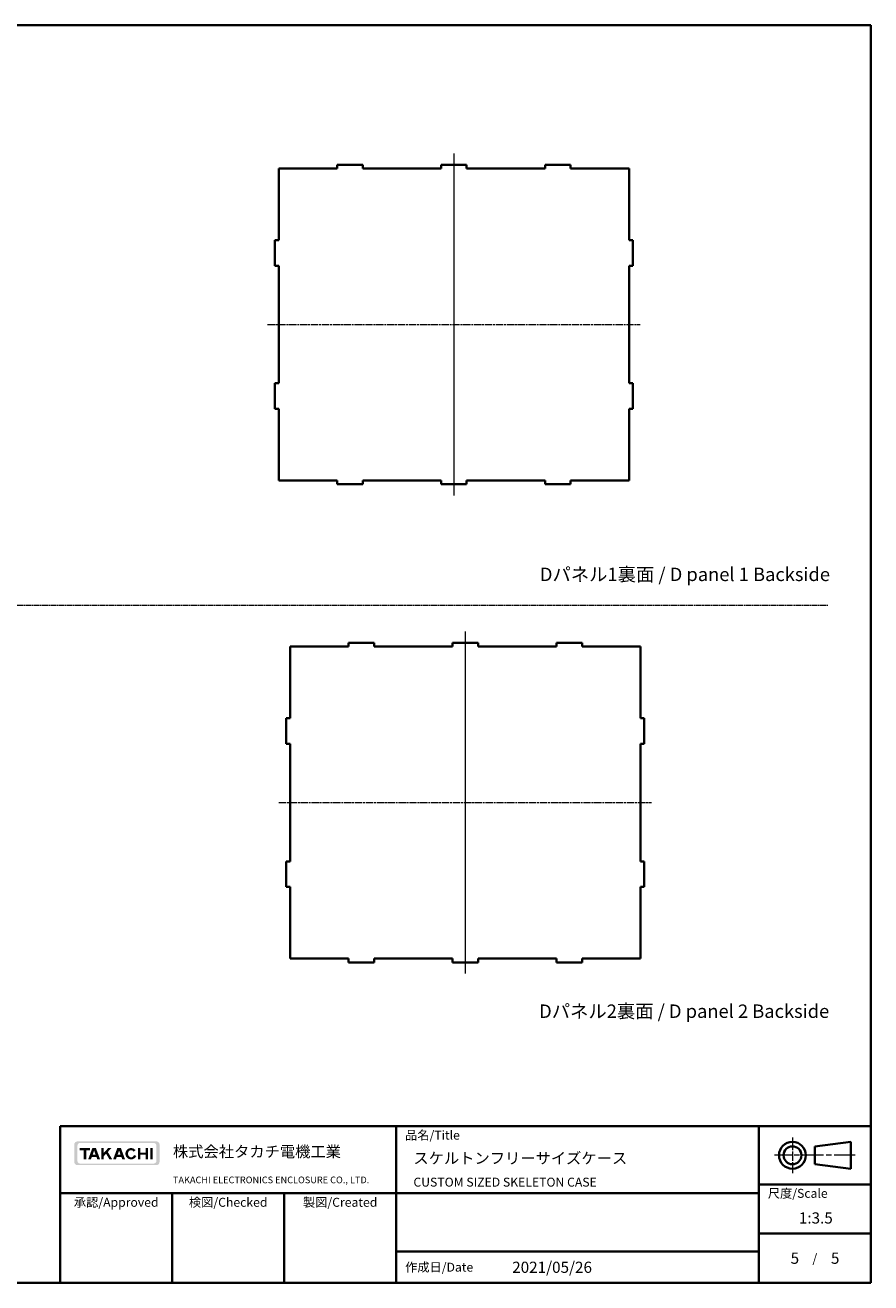
# Model space of a CAD drawing. Units: millimetres. Extents: x 14 to 7679, y 8 to 1554.
# Drawn here: x 7018 to 7679, y 8 to 992 of the extents above; entities that cross this region are included whole.
import ezdxf
from ezdxf.enums import TextEntityAlignment as Align

# ---------------------------------------------------------------- set-up
doc = ezdxf.new("R2010")
doc.units = ezdxf.units.MM
doc.linetypes.add('CHAIN', pattern=[0.35429999999999995, 0.2362, -0.0295, 0.0591, -0.0295])
for name, color, linetype, lineweight in [('Border (ISO)', 7, 'Continuous', 35), ('Centerline (ISO)', 131, 'Continuous', 18), ('Hatch (ISO)', 1, 'Continuous', 18), ('Sketch Geometry (ISO)', 7, 'Continuous', 18), ('Symbol (ISO)', 7, 'Continuous', 18), ('Title (ISO)', 7, 'Continuous', 35), ('Visible (ISO)', 7, 'Continuous', 35)]:
    doc.layers.add(name, color=color, linetype=linetype, lineweight=lineweight)
doc.styles.add('Note Text (TK)', font='txt')
doc.styles.add('文字スタイル67', font='arial.ttf')

# ---------------------------------------------------------------- blocks, each defined once
blk = doc.blocks.new('図面枠 tk図枠')
at = {"layer": 'Border (ISO)'}
for p, q in [((14.49999999999999, 289), (405.4999999999999, 289)), ((405.4999999999999, 289), (405.4999999999999, 8.000000000000007)), ((14.50000000000001, 8.000000000000007), (405.4999999999999, 8.000000000000007))]:
    blk.add_line(p, q, dxfattribs=at)
blk = doc.blocks.new('表題欄 tk表題欄')
at = {"layer": 'Hatch (ISO)'}
h = blk.add_hatch(color=256, dxfattribs=at)
edge = h.paths.add_edge_path(flags=0)
edge.add_arc((95.57537688673352, 236.2990653650367), 0.5958259999999996, 269.9999999999897, 360)
edge.add_line((96.17120288673351, 236.2990653650368), (96.17120288673348, 239.7107813650365))
edge.add_arc((95.5753768867335, 239.7107813650366), 0.5958259999999996, 0, 90.0000000000068)
edge.add_line((95.57537688673342, 240.3066073650366), (79.13710888673356, 240.3066073650366))
edge.add_arc((79.13710888673353, 239.7107813650366), 0.5958259999999996, 89.99999999999744, 180)
edge.add_line((78.54128288673353, 239.7107813650365), (78.54128288673331, 236.2990653650368))
edge.add_arc((79.13710888673332, 236.2990653650365), 0.5958259999999996, 180, 270.0000000000231)
edge.add_line((79.13710888673356, 235.7032393650365), (95.57537688673342, 235.7032393650367))
edge = h.paths.add_edge_path()
edge.add_line((77.83935088673357, 239.9556413650366), (77.83935088673357, 236.0542053650368))
edge.add_arc((78.54128288673346, 236.0542053650367), 0.7019319999998935, 180, 270.0000000000087)
edge.add_line((78.54128288673357, 235.3522733650368), (96.17120288673352, 235.3522733650368))
edge.add_arc((96.17120288673351, 236.0542053650367), 0.7019319999998921, 270, 360)
edge.add_line((96.8731348867334, 236.0542053650368), (96.87313488673352, 239.9556413650366))
edge.add_arc((96.1712028867336, 239.9556413650367), 0.7019319999998921, 0, 90.00000000000873)
edge.add_line((96.17120288673348, 240.6575733650367), (78.54128288673357, 240.6575733650366))
edge.add_arc((78.54128288673357, 239.9556413650366), 0.7019319999999984, 90, 180)
for points in [[(79.07181288673355, 239.1476033650369), (79.07181288673355, 238.6578833650367), (79.92066088673353, 238.6578833650367), (79.92066088673353, 236.6581933650368), (80.50832488673353, 236.6581933650368), (80.50832488673353, 238.6578833650367), (81.35717288673355, 238.6578833650367), (81.35717288673355, 239.1476033650369)], [(85.68407849525303, 236.6581933650368), (84.9434673993943, 237.8918698287545), (84.41792288673358, 237.3246628822781), (84.41792288673358, 236.6581933650368), (83.89555488673355, 236.6581933650368), (83.89555488673355, 239.1476033650369), (84.41792288673358, 239.1476033650369), (84.41792288673358, 238.0993979968839), (85.38913556809511, 239.1476033650369), (86.10696490847272, 239.1476033650369), (85.31925422435492, 238.2974470774499), (86.30334488673353, 236.6581933650368)], [(92.09142939614459, 239.1476033650369), (92.09142939614459, 236.6581933650368), (92.60971639614465, 236.6581933650368), (92.60971639614465, 237.6580383650368), (93.76872039614462, 237.6580383650368), (93.76872039614462, 236.6581933650368), (94.28700739614459, 236.6581933650368), (94.28700739614459, 239.1476033650369), (93.76872039614462, 239.1476033650369), (93.76872039614462, 238.1477583650367), (92.60971639614465, 238.1477583650367), (92.60971639614465, 239.1476033650369)], [(94.84202339614467, 239.1476033650369), (94.84202339614467, 236.6581933650368), (95.36439139614473, 236.6581933650368), (95.36439139614473, 239.1476033650369)]]:
    blk.add_hatch(color=256, dxfattribs=at).paths.add_polyline_path(points)
h = blk.add_hatch(color=256, dxfattribs=at)
h.paths.add_polyline_path([(82.59020695886475, 237.7110913650368), (81.95242681460243, 237.7110913650368), (82.27131688673356, 238.5794973650367)], flags=0)
h.paths.add_polyline_path([(82.77903014574996, 237.1968853650368), (81.76360362771717, 237.1968853650368), (81.56578886050404, 236.6581933650368), (80.94907288673355, 236.6581933650368), (81.86321688673357, 239.1476033650369), (82.67941688673353, 239.1476033650369), (83.59356088673351, 236.6581933650368), (82.97684491296302, 236.6581933650368)])
h = blk.add_hatch(color=256, dxfattribs=at)
h.paths.add_polyline_path([(87.52707281460246, 237.7110913650368), (88.16485295886469, 237.7110913650368), (87.84596288673359, 238.5794973650367)], flags=0)
h.paths.add_polyline_path([(87.14043486050403, 236.6581933650368), (87.3382496277172, 237.1968853650368), (88.35367614574989, 237.1968853650368), (88.551490912963, 236.6581933650368), (89.16820688673343, 236.6581933650368), (88.25406288673352, 239.1476033650369), (87.43786288673356, 239.1476033650369), (86.52371888673358, 236.6581933650368)])
h = blk.add_hatch(color=256, dxfattribs=at)
edge = h.paths.add_edge_path()
edge.add_arc((90.52309888673334, 237.9028983650369), 1.273272000000011, 38.55054079078439, 336.5820184016556)
edge.add_line((91.69149139614446, 237.3968543650369), (91.17255542714857, 237.6216113977801))
edge.add_ellipse((90.52309888673352, 237.9028983650369), major_axis=(0, -0.7998759999999119), ratio=0.8673469387756529, start_angle=128.5505407907963, end_angle=426.582018401653, ccw=False)
edge.add_line((91.09381514418376, 238.3576891122095), (91.51887237036831, 238.6964075050431))
at = {"layer": 'Title (ISO)'}
for p, q in [((74.70882392282105, 244.052739026017), (255.7088239228211, 244.052739026017)), ((74.70882392282105, 209.052739026017), (74.70882392282105, 244.052739026017)), ((149.7088239228211, 244.052739026017), (149.7088239228211, 209.052739026017)), ((230.7088239228211, 244.052739026017), (230.7088239228211, 209.052739026017)), ((255.7088239228211, 244.052739026017), (255.7088239228211, 209.052739026017)), ((243.2088239228211, 239.552739026017), (251.2088239228211, 240.5527390260171)), ((243.2088239228211, 239.552739026017), (243.2088239228211, 235.552739026017)), ((251.2088239228211, 234.552739026017), (251.2088239228211, 240.5527390260171)), ((243.2088239228211, 235.552739026017), (251.2088239228211, 234.552739026017)), ((230.7088239228211, 231.052739026017), (255.7088239228211, 231.052739026017)), ((74.70882392282105, 229.052739026017), (230.7088239228211, 229.052739026017)), ((99.70882392282108, 229.052739026017), (99.70882392282108, 209.052739026017)), ((124.708823922821, 229.052739026017), (124.708823922821, 209.052739026017)), ((230.7088239228211, 220.052739026017), (255.7088239228211, 220.052739026017)), ((149.7088239228211, 216.052739026017), (230.7088239228211, 216.052739026017)), ((255.7088239228211, 209.052739026017), (74.70882392282105, 209.052739026017))]:
    blk.add_line(p, q, dxfattribs=at)
at = {"layer": 'Title (ISO)', "color": 4, "linetype": 'CHAIN', "lineweight": 18, "ltscale": 8.889559745788574}
blk.add_line((238.2088239228211, 241.552739026017), (238.2088239228211, 233.552739026017), dxfattribs=at)
at = {"layer": 'Title (ISO)', "color": 4, "linetype": 'CHAIN', "lineweight": 18, "ltscale": 20.00163269042969}
blk.add_line((252.2088239228211, 237.552739026017), (234.2088239228211, 237.552739026017), dxfattribs=at)
at = {"layer": 'Title (ISO)'}
for radius in [3, 2]:
    blk.add_circle((238.2088239228211, 237.552739026017), radius, dxfattribs=at)
at = {"layer": 'Title (ISO)', "color": 1, "char_height": 2.000000029802322, "line_spacing_factor": 1.5, "style": 'Note Text (TK)'}
for s, insert, attachment_point in [('\\fＭＳ Ｐゴシック|b0|i0;\\H2.0000;品名/Title', (151.708823922821, 242.052739026017), 4), ('\\fＭＳ Ｐゴシック|b0|i0;\\H2.0000;承認/Approved', (87.20882392282108, 227.052739026017), 5), ('\\fＭＳ Ｐゴシック|b0|i0;\\H2.0000;検図/Checked', (112.208823922821, 227.052739026017), 5), ('\\fＭＳ Ｐゴシック|b0|i0;\\H2.0000;製図/Created', (137.2088239228211, 227.052739026017), 5), ('\\fＭＳ Ｐゴシック|b0|i0;\\H2.0000;尺度/Scale', (232.7088239228211, 229.052739026017), 4), ('\\fＭＳ Ｐゴシック|b0|i0;\\H2.0000;作成日/Date', (151.708823922821, 212.552739026017), 4)]:
    blk.add_mtext(s, dxfattribs=dict(at, insert=insert, attachment_point=attachment_point))
at = {"layer": 'Title (ISO)', "color": 7, "line_spacing_factor": 1.5, "style": 'Note Text (TK)'}
for s, insert, char_height, attachment_point in [('株式会社タカチ電機工業', (99.87313488673345, 238.052739026017), 2.5, 4), ('\\fArial|b0|i0;\\H1.4986;TAKACHI ELECTRONICS ENCLOSURE CO., LTD.', (99.87313488673342, 232.052739026017), 1.49859994649887, 4), ('\\fＭＳ Ｐゴシック|b0|i0;\\H2.0000;/', (243.2088239228211, 214.552739026017), 2.000000029802322, 5)]:
    blk.add_mtext(s, dxfattribs=dict(at, insert=insert, char_height=char_height, attachment_point=attachment_point))
at = {"layer": 'Title (ISO)', "color": 7}
for tag, p, height, style in [('<品名>_001', (153.5667784682756, 235.6535912987443), 2.5, 'Note Text (TK)'), ('<Title>_001', (153.5696697597652, 230.5520568828656), 2.000000029802322, '文字スタイル67'), ('作成日_001', (175.6250171046392, 211.2814322078352), 2.5, 'Note Text (TK)'), ('<ページ_No.>_001', (237.9488807410029, 213.302739026017), 2.5, 'Note Text (TK)'), ('<総ページ数>_001', (246.7997330137301, 213.302739026017), 2.5, 'Note Text (TK)')]:
    blk.add_attdef(tag, p, '', height=height, dxfattribs=dict(at, style=style))
at = {"layer": 'Title (ISO)', "color": 7, "style": 'Note Text (TK)'}
blk.add_attdef('<尺度>', text='', height=2.5, dxfattribs=at).set_placement((243.2088239228211, 223.5527390260171), align=Align.MIDDLE_CENTER)

msp = doc.modelspace()

# ---------------------------------------------------------------- linework, layer by layer
at = {"layer": 'Centerline (ISO)', "linetype": 'CHAIN', "ltscale": 23.99096870422363}
for p, q in [((7353.118540444637, 891.086566094345), (7353.118540444637, 623.686566094345)), ((7353.118540444636, 888.0865660943451), (7353.118540444636, 626.686566094345)), ((7207.468540444636, 757.3865660943449), (7498.768540444635, 757.386566094345)), ((7362.002634753676, 517.2807273059661), (7362.002634753676, 249.8807273059662)), ((7362.002634753675, 514.2807273059661), (7362.002634753675, 252.8807273059662)), ((7216.352634753675, 383.5807273059661), (7507.652634753675, 383.5807273059661))]:
    msp.add_line(p, q, dxfattribs=at)
at = {"layer": 'Sketch Geometry (ISO)', "color": 4, "linetype": 'CHAIN', "ltscale": 18.25944519042969}
msp.add_line((6332.669144273957, 538.0117298220983), (7645.941367967392, 538.0117298220983), dxfattribs=at)
at = {"layer": 'Visible (ISO)'}
for p, q in [((7216.218540444636, 879.336566094345), (7216.218540444636, 823.3615660943449)), ((7216.218540444636, 879.336566094345), (7261.85187377797, 879.336566094345)), ((7261.85187377797, 882.336566094345), (7261.85187377797, 879.336566094345)), ((7281.85187377797, 882.336566094345), (7261.85187377797, 882.336566094345)), ((7281.85187377797, 879.336566094345), (7281.85187377797, 882.336566094345)), ((7281.85187377797, 879.336566094345), (7343.118540444637, 879.336566094345)), ((7343.118540444637, 879.336566094345), (7343.118540444637, 882.336566094345)), ((7343.118540444637, 882.336566094345), (7363.118540444637, 882.336566094345)), ((7363.118540444637, 882.336566094345), (7363.118540444637, 879.336566094345)), ((7363.118540444637, 879.336566094345), (7424.385207111304, 879.336566094345)), ((7444.385207111302, 882.336566094345), (7424.385207111304, 882.336566094345)), ((7424.385207111304, 882.336566094345), (7424.385207111304, 879.336566094345)), ((7444.385207111302, 879.336566094345), (7444.385207111302, 882.336566094345)), ((7444.385207111302, 879.336566094345), (7490.018540444636, 879.336566094345)), ((7490.018540444636, 823.3615660943449), (7490.018540444636, 879.336566094345)), ((7213.218540444636, 823.3615660943449), (7213.218540444636, 803.3615660943448)), ((7216.218540444636, 823.3615660943449), (7213.218540444636, 823.3615660943449)), ((7493.018540444636, 823.3615660943449), (7490.018540444636, 823.3615660943449)), ((7493.018540444636, 803.3615660943448), (7493.018540444636, 823.3615660943449)), ((7213.218540444636, 803.3615660943448), (7216.218540444636, 803.3615660943448)), ((7216.218540444636, 803.3615660943448), (7216.218540444636, 711.4115660943451)), ((7490.018540444636, 803.3615660943448), (7493.018540444636, 803.3615660943448)), ((7490.018540444636, 711.4115660943451), (7490.018540444636, 803.3615660943448)), ((7216.218540444636, 711.4115660943451), (7213.218540444636, 711.4115660943451)), ((7213.218540444636, 711.4115660943451), (7213.218540444636, 691.4115660943451)), ((7493.018540444636, 711.4115660943451), (7490.018540444636, 711.4115660943451)), ((7493.018540444636, 691.411566094345), (7493.018540444636, 711.4115660943451)), ((7213.218540444636, 691.4115660943451), (7216.218540444636, 691.4115660943451)), ((7216.218540444636, 691.4115660943451), (7216.218540444636, 635.436566094345)), ((7490.018540444636, 691.4115660943451), (7493.018540444636, 691.411566094345)), ((7490.018540444636, 635.436566094345), (7490.018540444636, 691.4115660943451)), ((7261.85187377797, 635.436566094345), (7216.218540444636, 635.436566094345)), ((7261.85187377797, 635.436566094345), (7261.85187377797, 632.436566094345)), ((7261.85187377797, 632.436566094345), (7281.85187377797, 632.436566094345)), ((7343.118540444637, 635.436566094345), (7281.85187377797, 635.436566094345)), ((7281.85187377797, 632.436566094345), (7281.85187377797, 635.436566094345)), ((7343.118540444637, 635.436566094345), (7343.118540444637, 632.436566094345)), ((7343.118540444637, 632.436566094345), (7363.118540444637, 632.436566094345)), ((7424.385207111304, 635.436566094345), (7363.118540444637, 635.436566094345)), ((7363.118540444637, 632.436566094345), (7363.118540444637, 635.436566094345)), ((7424.385207111304, 635.436566094345), (7424.385207111304, 632.436566094345)), ((7424.385207111304, 632.436566094345), (7444.385207111302, 632.436566094345)), ((7490.018540444636, 635.436566094345), (7444.385207111302, 635.436566094345)), ((7444.385207111302, 632.436566094345), (7444.385207111302, 635.436566094345)), ((7225.102634753675, 505.530727305966), (7225.102634753675, 449.555727305966)), ((7225.102634753675, 505.530727305966), (7270.735968087009, 505.5307273059661)), ((7270.735968087009, 508.530727305966), (7270.735968087009, 505.5307273059661)), ((7290.73596808701, 508.530727305966), (7270.735968087009, 508.530727305966)), ((7290.73596808701, 505.530727305966), (7290.73596808701, 508.530727305966)), ((7290.73596808701, 505.530727305966), (7352.002634753675, 505.530727305966)), ((7352.002634753675, 505.530727305966), (7352.002634753675, 508.5307273059661)), ((7352.002634753675, 508.5307273059661), (7372.002634753676, 508.5307273059661)), ((7372.002634753676, 508.5307273059661), (7372.002634753676, 505.530727305966)), ((7372.002634753676, 505.530727305966), (7433.269301420343, 505.530727305966)), ((7453.269301420343, 508.5307273059661), (7433.269301420343, 508.5307273059661)), ((7433.269301420343, 508.5307273059661), (7433.269301420343, 505.530727305966)), ((7453.269301420343, 505.530727305966), (7453.269301420343, 508.5307273059661)), ((7453.269301420343, 505.530727305966), (7498.902634753675, 505.530727305966)), ((7498.902634753675, 449.555727305966), (7498.902634753675, 505.530727305966)), ((7222.102634753674, 449.555727305966), (7222.102634753674, 429.5557273059659)), ((7225.102634753675, 449.555727305966), (7222.102634753674, 449.555727305966)), ((7501.902634753675, 449.555727305966), (7498.902634753675, 449.555727305966)), ((7501.902634753675, 429.5557273059659), (7501.902634753675, 449.555727305966)), ((7222.102634753674, 429.5557273059659), (7225.102634753675, 429.5557273059659)), ((7225.102634753675, 429.5557273059659), (7225.102634753675, 337.6057273059661)), ((7498.902634753675, 429.5557273059659), (7501.902634753675, 429.5557273059659)), ((7498.902634753675, 337.6057273059662), (7498.902634753675, 429.5557273059659)), ((7225.102634753675, 337.6057273059661), (7222.102634753674, 337.6057273059661)), ((7222.102634753674, 337.6057273059661), (7222.102634753674, 317.6057273059661)), ((7501.902634753675, 337.6057273059662), (7498.902634753675, 337.6057273059662)), ((7501.902634753675, 317.6057273059661), (7501.902634753675, 337.6057273059662)), ((7222.102634753674, 317.6057273059661), (7225.102634753675, 317.6057273059661)), ((7225.102634753675, 317.6057273059661), (7225.102634753675, 261.6307273059661)), ((7498.902634753675, 317.6057273059661), (7501.902634753675, 317.6057273059661)), ((7498.902634753675, 261.6307273059661), (7498.902634753675, 317.6057273059661)), ((7270.735968087009, 261.6307273059661), (7225.102634753675, 261.6307273059661)), ((7270.735968087009, 261.6307273059661), (7270.735968087009, 258.6307273059661)), ((7270.735968087009, 258.6307273059661), (7290.73596808701, 258.6307273059661)), ((7352.002634753675, 261.6307273059661), (7290.73596808701, 261.6307273059661)), ((7290.73596808701, 258.6307273059661), (7290.73596808701, 261.6307273059661)), ((7352.002634753675, 261.6307273059661), (7352.002634753675, 258.6307273059661)), ((7352.002634753675, 258.6307273059661), (7372.002634753677, 258.6307273059661)), ((7433.269301420343, 261.6307273059661), (7372.002634753677, 261.6307273059661)), ((7372.002634753677, 258.6307273059661), (7372.002634753677, 261.6307273059661)), ((7433.269301420343, 261.6307273059661), (7433.269301420343, 258.6307273059662)), ((7433.269301420343, 258.6307273059662), (7453.269301420343, 258.6307273059662)), ((7498.902634753675, 261.6307273059661), (7453.269301420343, 261.6307273059661)), ((7453.269301420343, 258.6307273059662), (7453.269301420343, 261.6307273059661))]:
    msp.add_line(p, q, dxfattribs=at)

# ---------------------------------------------------------------- block references
at = {"xscale": 3.5, "yscale": 3.5, "zscale": 3.5}
msp.add_blockref('図面枠 tk図枠', (6259.75, -20.00000000000001), dxfattribs=at)
ref = msp.add_blockref('表題欄 tk表題欄', (6784.019116270126, -723.6845865910595), dxfattribs=dict(xscale=3.5, yscale=3.5, zscale=3.5))
ref.add_attrib('<品名>_001', 'スケルトンフリーサイズケース', (7321.50284090909, 101.1029829545455), dxfattribs={"layer": 'Title (ISO)', "color": 7, "height": 8.75, "style": 'Note Text (TK)'})
ref.add_attrib('<尺度>_001', '1:3.5', (7622.771306818181, 54.37500000000011), dxfattribs={"layer": 'Title (ISO)', "color": 7, "height": 8.75, "style": 'Note Text (TK)'})
ref.add_attrib('作成日_001', '2021/05/26', (7398.706676136363, 15.80042613636369), dxfattribs={"layer": 'Title (ISO)', "color": 7, "height": 8.75, "style": 'Note Text (TK)'})
ref.add_attrib('<Title>_001', 'CUSTOM SIZED SKELETON CASE', (7321.512960429304, 83.24761249896999), dxfattribs={"layer": 'Title (ISO)', "color": 7, "height": 7.000000104308128, "style": '文字スタイル67'})
ref.add_attrib('<ページ_No.>_001', '5', (7616.318181818183, 22.87500000000004), dxfattribs={"layer": 'Title (ISO)', "color": 7, "height": 8.75, "style": 'Note Text (TK)'})
ref.add_attrib('<総ページ数>_001', '5', (7647.818181818182, 22.87500000000004), dxfattribs={"layer": 'Title (ISO)', "color": 7, "height": 8.75, "style": 'Note Text (TK)'})

# ---------------------------------------------------------------- texts
at = {"layer": 'Symbol (ISO)', "color": 7, "char_height": 10.50000041723251, "width": 238.5526394844055, "attachment_point": 4, "line_spacing_factor": 1.5, "style": 'Note Text (TK)'}
for s, insert in [('\\fＭＳ Ｐゴシック|b0|i0;\\H10.5000;Dパネル1裏面 / D panel 1 Backside', (7420.349549546888, 562.0321009331184)), ('\\fＭＳ Ｐゴシック|b0|i0;\\H10.5000;Dパネル2裏面 / D panel 2 Backside', (7419.751232483179, 220.4198379510467))]:
    msp.add_mtext(s, dxfattribs=dict(at, insert=insert))

doc.saveas('drawing.dxf')
